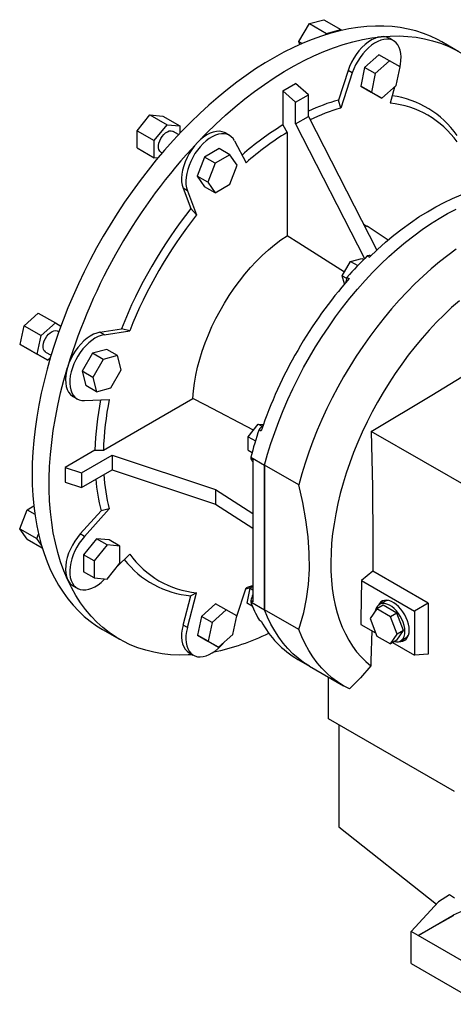
# Model space of a CAD drawing. Extents: x 158 to 5683, y -1049 to 2937.
# Drawn here: x 4120 to 4407, y 554 to 1207 of the extents above; entities that cross this region are included whole.
import ezdxf

# ---------------------------------------------------------------- set-up
doc = ezdxf.new("R2010")
doc.units = 0
doc.header["$MEASUREMENT"] = 0

msp = doc.modelspace()

# ---------------------------------------------------------------- linework, layer by layer
at = {"color": 7, "linetype": 'Continuous', "lineweight": -3}
for p, q in [((4304.97, 1192.94), (4311.9, 1204.94)), ((4311.9, 1204.94), (4321.37, 1207.47)), ((4311.9, 1204.94), (4323.22, 1198.41)), ((4321.37, 1207.47), (4332.68, 1200.94)), ((4322.64, 1197.41), (4323.22, 1198.41)), ((4323.22, 1198.41), (4332.68, 1200.94)), ((4332.68, 1200.94), (4332.88, 1200.2)), ((4304.97, 1192.94), (4307.2, 1191.66)), ((4305.52, 1190.92), (4304.97, 1192.94)), ((4367.72, 1193.49), (4364.89, 1195.13)), ((4410.99, 1186.17), (4399.68, 1192.7)), ((4357.99, 1184.19), (4348.52, 1175.8)), ((4365.06, 1180.11), (4357.99, 1184.19)), ((4365.06, 1180.11), (4355.59, 1171.72)), ((4371.99, 1176.11), (4365.06, 1180.11)), ((4369.45, 1163.72), (4371.99, 1176.11)), ((4337.51, 1173.75), (4331.1, 1154.15)), ((4340.34, 1172.11), (4332.71, 1148.8)), ((4340.34, 1172.11), (4337.51, 1173.75)), ((4348.52, 1175.8), (4345.99, 1163.41)), ((4355.59, 1171.72), (4348.52, 1175.8)), ((4355.59, 1171.72), (4353.06, 1159.32)), ((4294.26, 1160.34), (4302.75, 1165.23)), ((4311.23, 1157.71), (4302.75, 1165.23)), ((4345.99, 1163.41), (4352.92, 1159.41)), ((4353.06, 1159.32), (4345.99, 1163.41)), ((4359.99, 1155.32), (4369.45, 1163.72)), ((4294.26, 1160.34), (4294.26, 1137.64)), ((4302.75, 1152.81), (4294.26, 1160.34)), ((4302.75, 1152.81), (4311.23, 1157.71)), ((4311.23, 1143.33), (4311.23, 1157.71)), ((4359.99, 1155.32), (4352.92, 1159.41)), ((4353.06, 1159.32), (4359.99, 1155.32)), ((4368.34, 1162.73), (4365.49, 1152.05)), ((4302.75, 1138.43), (4302.75, 1152.81)), ((4332.71, 1148.8), (4331.1, 1154.15)), ((4197.71, 1133.75), (4206.2, 1144.3)), ((4206.2, 1144.3), (4217.51, 1137.77)), ((4206.2, 1144.3), (4214.69, 1143.54)), ((4214.69, 1143.54), (4226, 1137.01)), ((4302.75, 1138.43), (4311.23, 1143.33)), ((4311.23, 1143.33), (4356.63, 1054.63)), ((4209.03, 1127.22), (4217.51, 1137.77)), ((4217.51, 1137.77), (4226, 1137.01)), ((4226, 1137.01), (4226, 1132.11)), ((4294.26, 1137.64), (4297.09, 1132.74)), ((4302.75, 1138.43), (4348.52, 1049.01)), ((4197.71, 1133.75), (4209.03, 1127.22)), ((4197.71, 1122.43), (4197.71, 1133.75)), ((4225.2, 1131.26), (4221.51, 1133.39)), ((4258.94, 1130.7), (4256.11, 1132.33)), ((4297.09, 1132.74), (4297.09, 1064.18)), ((4209.03, 1115.9), (4209.03, 1127.22)), ((4262.32, 1127.07), (4269.95, 1112.58)), ((4197.71, 1122.43), (4209.03, 1115.9)), ((4213.51, 1119.53), (4214.3, 1119.07)), ((4252.11, 1121.94), (4242.31, 1116.28)), ((4259.18, 1117.86), (4249.38, 1112.2)), ((4259.18, 1117.86), (4252.11, 1121.94)), ((4264.08, 1110.89), (4259.18, 1117.86)), ((4211.45, 1115.69), (4209.03, 1115.9)), ((4242.31, 1116.28), (4237.41, 1103.66)), ((4249.38, 1112.2), (4242.31, 1116.28)), ((4249.38, 1112.2), (4244.49, 1099.58)), ((4259.18, 1098.26), (4264.08, 1110.89)), ((4237.41, 1103.66), (4242.31, 1096.69)), ((4244.49, 1099.58), (4237.41, 1103.66)), ((4244.49, 1099.58), (4249.38, 1092.6)), ((4249.38, 1092.6), (4259.18, 1098.26)), ((4228.17, 1095.64), (4233.36, 1082.16)), ((4230.99, 1094), (4228.17, 1095.64)), ((4230.99, 1094), (4237.17, 1077.97)), ((4249.38, 1092.6), (4242.31, 1096.69)), ((4237.17, 1077.97), (4233.36, 1082.16)), ((4364.05, 1061.21), (4350.26, 1070.4)), ((4333.69, 1037.59), (4339.17, 1047.09)), ((4339.17, 1047.09), (4346.67, 1049.1)), ((4339.17, 1047.09), (4343.95, 1044.33)), ((4346.67, 1049.1), (4347.9, 1048.39)), ((4350.3, 1050.77), (4351.72, 1049.95)), ((4333.69, 1037.59), (4336.58, 1035.92)), ((4335.15, 1032.15), (4333.69, 1037.59)), ((4336.77, 1036.49), (4338.19, 1035.67)), ((4122.73, 1004.42), (4132.2, 1012.82)), ((4132.2, 1012.82), (4143.51, 1006.29)), ((4134.05, 997.89), (4143.51, 1006.29)), ((4143.51, 1006.29), (4147.15, 1004.19)), ((4120.2, 992.03), (4122.73, 1004.42)), ((4122.73, 1004.42), (4134.05, 997.89)), ((4145.77, 1000.36), (4144.98, 1000.82)), ((4173, 1000.08), (4187.27, 1002.32)), ((4175.83, 998.45), (4173, 1000.08)), ((4175.83, 998.45), (4192.8, 1001.11)), ((4192.8, 1001.11), (4187.27, 1002.32)), ((4131.51, 985.5), (4134.05, 997.89)), ((4120.2, 992.03), (4131.51, 985.5)), ((4127.13, 988.03), (4120.2, 992.03)), ((4127.13, 988.03), (4138.44, 981.5)), ((4136.98, 986.96), (4140.66, 984.84)), ((4177.6, 988.75), (4168.14, 986.21)), ((4184.67, 984.67), (4177.6, 988.75)), ((4138.44, 981.5), (4131.51, 985.5)), ((4140.11, 982.98), (4138.44, 981.5)), ((4168.14, 986.21), (4161.21, 974.21)), ((4175.21, 982.13), (4168.14, 986.21)), ((4175.21, 982.13), (4168.28, 970.13)), ((4184.67, 984.67), (4175.21, 982.13)), ((4187.21, 975.2), (4184.67, 984.67)), ((4161.21, 974.21), (4163.75, 964.75)), ((4168.28, 970.13), (4161.21, 974.21)), ((4180.28, 963.2), (4187.21, 975.2)), ((4168.28, 970.13), (4170.82, 960.67)), ((4170.82, 960.67), (4163.75, 964.75)), ((4170.82, 960.67), (4180.28, 963.2)), ((4155.19, 957.53), (4158.02, 955.9)), ((4162.85, 954.78), (4179.22, 955.42)), ((4175.32, 921.84), (4234.69, 956.11)), ((4271.32, 930.83), (4278.04, 939.19)), ((4278.04, 939.19), (4280.58, 937.72)), ((4278.04, 939.19), (4281.36, 938.89)), ((4278.53, 935.61), (4279.94, 934.79)), ((4431.11, 889.22), (4352.9, 934.37)), ((4271.32, 930.83), (4276.11, 928.07)), ((4271.32, 921.87), (4271.32, 930.83)), ((4169.67, 921.83), (4150.01, 910.49)), ((4271.32, 921.87), (4273.89, 920.39)), ((4160.77, 906.9), (4181.12, 918.65)), ((4181.12, 918.65), (4249.71, 895.79)), ((4181.12, 918.65), (4181.12, 908.85)), ((4273.05, 917.22), (4282.24, 911.91)), ((4273.05, 917.22), (4273.05, 916.41)), ((4273.05, 916.41), (4274.46, 915.59)), ((4274.46, 915.59), (4274.46, 821.3)), ((4150.01, 910.49), (4160.77, 906.9)), ((4150.01, 910.49), (4150.01, 900.69)), ((4160.77, 897.1), (4181.12, 908.85)), ((4181.12, 908.85), (4249.71, 885.99)), ((4282.24, 815.99), (4282.24, 911.91)), ((4304.87, 898.85), (4282.24, 911.91)), ((4282.24, 911.91), (4282.24, 815.99)), ((4160.77, 906.9), (4160.77, 897.1)), ((4150.01, 900.69), (4160.77, 897.1)), ((4249.71, 895.79), (4274.46, 879.93)), ((4249.71, 895.79), (4249.71, 885.99)), ((4119.87, 869.78), (4124.76, 882.4)), ((4124.76, 882.4), (4129.2, 884.97)), ((4124.76, 882.4), (4129.9, 879.44)), ((4162.85, 864.69), (4179.22, 882.95)), ((4179.22, 882.95), (4173.78, 881.68)), ((4249.71, 885.99), (4274.46, 870.13)), ((4160.02, 866.32), (4173.78, 881.68)), ((4119.87, 869.78), (4131.18, 863.25)), ((4124.76, 862.81), (4119.87, 869.78)), ((4124.76, 862.81), (4134.82, 857)), ((4131.18, 863.25), (4132.34, 866.25)), ((4134.28, 858.84), (4131.18, 863.25)), ((4162.85, 864.69), (4160.02, 866.32)), ((4170.68, 863.07), (4162.19, 852.52)), ((4179.16, 862.31), (4170.68, 863.07)), ((4177.75, 858.99), (4170.68, 863.07)), ((4186.23, 858.23), (4179.16, 862.31)), ((4177.75, 858.99), (4169.26, 848.43)), ((4186.23, 858.23), (4177.75, 858.99)), ((4186.23, 846.92), (4186.23, 858.23)), ((4162.19, 852.52), (4162.19, 841.2)), ((4169.26, 848.43), (4162.19, 852.52)), ((4184.07, 844.23), (4192.8, 852.93)), ((4169.26, 848.43), (4169.26, 837.12)), ((4177.75, 836.36), (4186.23, 846.92)), ((4169.26, 837.12), (4162.19, 841.2)), ((4169.26, 837.12), (4177.75, 836.36)), ((4175.83, 836), (4176.31, 836.49)), ((4353.9, 841.51), (4346.44, 835.46)), ((4390.55, 820.34), (4353.9, 841.51)), ((4155.19, 831.92), (4158.02, 830.28)), ((4263.6, 811.15), (4269.95, 830.55)), ((4270.55, 820.47), (4272.55, 830.28)), ((4272.55, 830.28), (4274.46, 831.97)), ((4272.55, 830.28), (4274.46, 829.18)), ((4346.44, 835.46), (4381.59, 815.17)), ((4228.17, 805.78), (4233.36, 825.25)), ((4230.99, 804.15), (4237.17, 827.31)), ((4237.17, 827.31), (4233.36, 825.25)), ((4249.75, 819.95), (4240.28, 811.56)), ((4256.82, 815.87), (4249.75, 819.95)), ((4270.55, 820.47), (4274.18, 818.37)), ((4274.18, 818.37), (4270.55, 820.47)), ((4273.05, 822.11), (4273.05, 821.3)), ((4274.46, 821.3), (4273.05, 822.11)), ((4273.05, 821.3), (4282.24, 815.99)), ((4360.83, 818.98), (4356.59, 816.54)), ((4361.86, 821.58), (4358.33, 819.53)), ((4369.82, 813.8), (4360.83, 818.98)), ((4390.55, 820.34), (4381.59, 815.17)), ((4390.55, 820.34), (4390.55, 786.57)), ((4240.28, 811.56), (4237.75, 799.17)), ((4247.35, 807.48), (4240.28, 811.56)), ((4256.82, 815.87), (4247.35, 807.48)), ((4263.75, 811.87), (4256.82, 815.87)), ((4261.21, 799.48), (4263.75, 811.87)), ((4304.87, 802.93), (4282.24, 815.99)), ((4356.59, 816.54), (4352.1, 810.15)), ((4352.1, 810.15), (4356.59, 798.57)), ((4365.57, 811.35), (4356.59, 816.54)), ((4369.82, 813.8), (4365.57, 811.35)), ((4370.06, 799.78), (4365.57, 811.35)), ((4374.31, 802.23), (4369.82, 813.8)), ((4381.59, 815.17), (4381.59, 785.77)), ((4230.99, 804.15), (4228.17, 805.78)), ((4247.35, 807.48), (4244.82, 795.09)), ((4278.53, 809.24), (4279.94, 808.43)), ((4346.01, 806.31), (4355.78, 800.67)), ((4174.7, 802.98), (4186.01, 796.45)), ((4237.75, 799.17), (4244.68, 795.17)), ((4244.82, 795.09), (4237.75, 799.17)), ((4251.75, 791.08), (4261.21, 799.48)), ((4356.59, 798.57), (4365.57, 793.39)), ((4365.57, 793.39), (4370.06, 799.78)), ((4369.82, 795.84), (4374.31, 802.23)), ((4374.31, 802.23), (4370.06, 799.78)), ((4372.32, 795.29), (4375.86, 797.33)), ((4251.75, 791.08), (4244.68, 795.17)), ((4244.82, 795.09), (4251.75, 791.08)), ((4369.82, 795.84), (4365.57, 793.39)), ((4366.99, 794.2), (4381.59, 785.77)), ((4232.11, 787.5), (4234.94, 785.86)), ((4390.55, 786.57), (4381.59, 785.77)), ((4304.16, 783.09), (4311.94, 778.6)), ((4311.94, 778.6), (4334.56, 765.54)), ((4324.52, 743.6), (4324.52, 771.34)), ((4408.1, 695.34), (4324.52, 743.6)), ((4331.48, 739.58), (4331.48, 671.89)), ((4331.48, 671.89), (4396.12, 620.64)), ((4397.5, 622.13), (4379.38, 602.51)), ((4404.88, 626.83), (4397.5, 622.13)), ((4408.1, 624.6), (4404.88, 626.83)), ((4383.99, 599.85), (4407.29, 613.3)), ((4407.29, 612.86), (4383.99, 599.85)), ((4407.29, 613.3), (4407.29, 612.86)), ((4383.99, 599.85), (4379.38, 602.51)), ((4379.38, 581.28), (4379.38, 602.51)), ((4421.62, 578.13), (4383.99, 599.85)), ((4379.38, 581.28), (4426.22, 554.24))]:
    msp.add_line(p, q, dxfattribs=at)
at = {"color": 7, "linetype": 'Continuous', "lineweight": -3, "flags": 128}
for points in [[(4399.68, 1192.7), (4396.88, 1194.24), (4392.24, 1196.47), (4387.44, 1198.38), (4382.48, 1199.98), (4377.37, 1201.26), (4372.12, 1202.23), (4366.74, 1202.87), (4361.23, 1203.2), (4355.61, 1203.21), (4349.88, 1202.89), (4344.06, 1202.26), (4338.14, 1201.3), (4332.15, 1200.03), (4326.09, 1198.44), (4319.96, 1196.54), (4313.78, 1194.33), (4307.57, 1191.82), (4301.32, 1188.99), (4295.05, 1185.88), (4288.76, 1182.46), (4282.47, 1178.76), (4276.2, 1174.78), (4269.93, 1170.52), (4263.7, 1165.99), (4257.5, 1161.2), (4251.35, 1156.15), (4245.25, 1150.86), (4239.22, 1145.33), (4233.27, 1139.56), (4227.4, 1133.58), (4221.62, 1127.38), (4215.94, 1120.98), (4210.38, 1114.39), (4204.93, 1107.62), (4199.62, 1100.68), (4194.44, 1093.57), (4189.4, 1086.32), (4184.52, 1078.92), (4179.8, 1071.4), (4175.25, 1063.77), (4170.87, 1056.03), (4166.67, 1048.21), (4162.66, 1040.3), (4158.85, 1032.33), (4155.23, 1024.3), (4151.82, 1016.23), (4148.63, 1008.14), (4145.65, 1000.02), (4142.89, 991.91), (4140.35, 983.8), (4138.05, 975.72), (4135.97, 967.67), (4134.14, 959.66), (4132.54, 951.72), (4131.19, 943.85), (4130.07, 936.06), (4129.21, 928.37), (4128.59, 920.79), (4128.21, 913.33), (4128.09, 906)], [(4237.62, 1125.9), (4243.74, 1132.2), (4249.96, 1138.25), (4256.27, 1144.06), (4262.64, 1149.6), (4269.08, 1154.88), (4275.57, 1159.87), (4282.09, 1164.58), (4288.64, 1168.99), (4295.22, 1173.1), (4301.79, 1176.89), (4308.36, 1180.37), (4314.92, 1183.53), (4321.44, 1186.36), (4327.93, 1188.85), (4334.36, 1191.01), (4340.74, 1192.82), (4347.04, 1194.3), (4353.26, 1195.42), (4359.39, 1196.2)], [(4359.39, 1196.2), (4357.35, 1195.82), (4355.23, 1195.1), (4353.08, 1194.04), (4350.92, 1192.67), (4348.8, 1191), (4346.74, 1189.06), (4344.78, 1186.88), (4342.96, 1184.49), (4341.29, 1181.95), (4339.81, 1179.28), (4338.55, 1176.53), (4337.51, 1173.75)], [(4359.39, 1196.2), (4365.41, 1196.62), (4371.32, 1196.7), (4377.1, 1196.42), (4382.75, 1195.8), (4388.26, 1194.82), (4393.61, 1193.5), (4398.8, 1191.83), (4403.82, 1189.82), (4408.65, 1187.47), (4413.3, 1184.78), (4417.76, 1181.77), (4422.01, 1178.43), (4426.05, 1174.77), (4429.87, 1170.79), (4433.47, 1166.51), (4436.83, 1161.93), (4439.96, 1157.06), (4442.85, 1151.9), (4444.13, 1149.37)], [(4371.91, 1176.16), (4372.26, 1177.85), (4372.6, 1180.4), (4372.69, 1182.85), (4372.53, 1185.14), (4372.11, 1187.24), (4371.46, 1189.13), (4370.56, 1190.78), (4369.45, 1192.15), (4368.13, 1193.24), (4366.63, 1194.02), (4364.96, 1194.48), (4363.16, 1194.62), (4361.25, 1194.43), (4359.25, 1193.91), (4357.2, 1193.09), (4355.13, 1191.95), (4353.07, 1190.53), (4351.04, 1188.85), (4349.09, 1186.92), (4347.24, 1184.78), (4345.51, 1182.46), (4343.93, 1180), (4342.53, 1177.43), (4341.33, 1174.79), (4340.34, 1172.11)], [(4213.51, 1119.53), (4213.41, 1119.59), (4212.67, 1120.29), (4212.15, 1121.28), (4211.89, 1122.51), (4211.89, 1123.92), (4212.15, 1125.45), (4212.67, 1127.03), (4213.41, 1128.58), (4214.34, 1130.03), (4215.42, 1131.32), (4216.6, 1132.38), (4217.82, 1133.16), (4219.03, 1133.63), (4220.16, 1133.76), (4221.18, 1133.55), (4221.51, 1133.39)], [(4262.32, 1127.07), (4261.33, 1128.6), (4260.13, 1129.86), (4258.73, 1130.81), (4257.15, 1131.46), (4255.43, 1131.78), (4253.57, 1131.78), (4251.62, 1131.45), (4249.6, 1130.8), (4247.53, 1129.84), (4245.46, 1128.58), (4243.41, 1127.04), (4241.42, 1125.25), (4239.5, 1123.23), (4237.7, 1121.01), (4236.03, 1118.63), (4234.53, 1116.11), (4233.21, 1113.5), (4232.1, 1110.84), (4231.21, 1108.17), (4230.55, 1105.52), (4230.14, 1102.94), (4229.97, 1100.46), (4230.06, 1098.12), (4230.41, 1095.96), (4230.99, 1094)], [(4256.11, 1132.33), (4255.71, 1132.54), (4254.05, 1133.17), (4252.22, 1133.44), (4250.26, 1133.36), (4248.21, 1132.93), (4246.08, 1132.15), (4243.93, 1131.03), (4241.78, 1129.61), (4239.66, 1127.89), (4237.62, 1125.9)], [(4237.62, 1125.9), (4235.68, 1123.68), (4233.88, 1121.27), (4232.24, 1118.7), (4230.8, 1116.01), (4229.57, 1113.26), (4228.58, 1110.47), (4227.84, 1107.7), (4227.36, 1104.99), (4227.15, 1102.39), (4227.22, 1099.94), (4227.56, 1097.68), (4228.17, 1095.64)], [(4351.72, 1049.95), (4357.04, 1055.01), (4362.44, 1059.83), (4367.89, 1064.41), (4373.4, 1068.73), (4378.94, 1072.8), (4384.52, 1076.59), (4390.1, 1080.1), (4395.7, 1083.33), (4401.29, 1086.27), (4406.86, 1088.91), (4412.4, 1091.25), (4417.91, 1093.28), (4423.37, 1095.01), (4428.76, 1096.41), (4434.09, 1097.5)], [(4282.24, 911.91), (4284.22, 919.14), (4286.44, 926.4), (4288.88, 933.66), (4291.55, 940.93), (4294.44, 948.17), (4297.55, 955.39), (4300.86, 962.56), (4304.37, 969.67), (4308.08, 976.7), (4311.97, 983.64), (4316.04, 990.48), (4320.28, 997.21), (4324.68, 1003.8), (4329.24, 1010.25), (4333.94, 1016.54), (4338.77, 1022.66), (4343.73, 1028.6), (4348.8, 1034.35), (4353.98, 1039.89), (4359.25, 1045.22), (4364.6, 1050.32), (4370.03, 1055.18), (4375.52, 1059.79), (4381.06, 1064.15), (4386.63, 1068.24), (4392.24, 1072.06), (4397.87, 1075.6), (4403.49, 1078.85), (4409.12, 1081.81)], [(4282.24, 911.91), (4284.22, 919.14), (4286.44, 926.4), (4288.88, 933.66), (4291.55, 940.93), (4294.44, 948.17), (4297.55, 955.39), (4300.86, 962.56), (4304.37, 969.67), (4308.08, 976.7), (4311.97, 983.64), (4316.04, 990.48), (4320.28, 997.21), (4324.68, 1003.8), (4329.24, 1010.25), (4333.94, 1016.54), (4338.77, 1022.66), (4343.73, 1028.6), (4348.8, 1034.35), (4353.98, 1039.89), (4359.25, 1045.22), (4364.6, 1050.32), (4370.03, 1055.18), (4375.52, 1059.79), (4381.06, 1064.15), (4386.63, 1068.24), (4392.24, 1072.06), (4397.87, 1075.6), (4403.49, 1078.85), (4409.12, 1081.81)], [(4347.81, 1071.88), (4350.01, 1070.57), (4350.26, 1070.4)], [(4234.69, 956.11), (4235.09, 961.15), (4235.75, 966.31), (4236.66, 971.56), (4237.83, 976.89), (4239.26, 982.26), (4240.92, 987.66), (4242.83, 993.07), (4244.96, 998.47), (4247.32, 1003.83), (4249.88, 1009.14), (4252.66, 1014.37), (4255.62, 1019.5), (4258.76, 1024.51), (4262.07, 1029.39), (4265.54, 1034.11), (4269.15, 1038.66), (4272.88, 1043.01), (4276.72, 1047.16), (4280.67, 1051.07), (4284.69, 1054.75), (4288.78, 1058.17), (4292.92, 1061.32), (4297.09, 1064.18)], [(4335.06, 1039.96), (4304.82, 1059.25), (4297.09, 1064.18)], [(4409.26, 1055.18), (4403.68, 1051.09), (4398.14, 1046.73), (4392.66, 1042.12), (4387.23, 1037.26), (4381.88, 1032.16), (4376.6, 1026.83), (4371.43, 1021.29), (4366.36, 1015.54), (4361.4, 1009.6), (4356.56, 1003.48), (4351.86, 997.19), (4347.31, 990.74), (4342.91, 984.14), (4338.67, 977.42), (4334.6, 970.58), (4330.7, 963.64), (4327, 956.6), (4323.49, 949.5), (4320.17, 942.33), (4317.07, 935.11), (4314.18, 927.87), (4311.51, 920.6), (4309.06, 913.33), (4306.85, 906.08), (4304.87, 898.85)], [(4411.3, 1021.01), (4406.2, 1016.5), (4401.17, 1011.75), (4396.22, 1006.77), (4391.36, 1001.57), (4386.61, 996.18), (4381.97, 990.59), (4377.46, 984.82), (4373.08, 978.89), (4368.85, 972.81), (4364.77, 966.58), (4360.85, 960.23), (4357.11, 953.78), (4353.54, 947.22), (4350.17, 940.59), (4346.99, 933.89), (4344.01, 927.13), (4341.24, 920.35), (4338.69, 913.54), (4336.36, 906.72), (4334.26, 899.92), (4332.39, 893.14), (4330.76, 886.4), (4329.37, 879.71), (4328.22, 873.1), (4327.31, 866.57), (4326.65, 860.14), (4326.24, 853.83), (4326.08, 847.64), (4326.17, 841.6), (4326.51, 835.72), (4327.1, 830), (4327.94, 824.46), (4329.03, 819.12), (4330.35, 813.99), (4331.92, 809.08), (4333.73, 804.39), (4335.77, 799.94), (4338.03, 795.75), (4340.52, 791.81), (4343.23, 788.14), (4346.15, 784.75), (4349.27, 781.64), (4352.6, 778.82), (4352.6, 778.82)], [(4136.98, 986.96), (4136.87, 987.03), (4136.13, 987.73), (4135.62, 988.71), (4135.35, 989.94), (4135.35, 991.35), (4135.62, 992.88), (4136.13, 994.46), (4136.87, 996.01), (4137.8, 997.47), (4138.88, 998.75), (4140.06, 999.81), (4141.28, 1000.59), (4142.49, 1001.06), (4143.63, 1001.19), (4144.64, 1000.99), (4144.98, 1000.82)], [(4173, 1000.08), (4170.93, 999.59), (4168.8, 998.75), (4166.64, 997.58), (4164.49, 996.1), (4162.39, 994.33), (4160.36, 992.31), (4158.44, 990.05), (4156.67, 987.61), (4155.06, 985.02), (4153.66, 982.32), (4152.47, 979.55), (4151.51, 976.76)], [(4175.83, 998.45), (4173.84, 997.98), (4171.8, 997.2), (4169.73, 996.11), (4167.66, 994.73), (4165.63, 993.08), (4163.66, 991.18), (4161.79, 989.07), (4160.05, 986.78), (4158.45, 984.33), (4157.02, 981.78), (4155.79, 979.14), (4154.77, 976.47), (4153.98, 973.8), (4153.42, 971.18), (4153.12, 968.63), (4153.06, 966.21), (4153.26, 963.94), (4153.71, 961.86), (4154.4, 960.01), (4155.33, 958.4), (4156.47, 957.07), (4157.81, 956.02), (4159.34, 955.29), (4161.03, 954.87), (4162.85, 954.78)], [(4352.9, 934.37), (4393.15, 958.38), (4413.04, 970.53), (4432.69, 982.82)], [(4151.51, 836.15), (4149.12, 841.84), (4146.99, 847.79), (4145.11, 853.99), (4143.5, 860.42), (4142.15, 867.07), (4141.07, 873.94), (4140.25, 881), (4139.71, 888.26), (4139.44, 895.69), (4139.44, 903.28), (4139.71, 911.03), (4140.25, 918.91), (4141.07, 926.91), (4142.15, 935.03), (4143.5, 943.24), (4145.11, 951.53), (4146.99, 959.89), (4149.12, 968.31), (4151.51, 976.76)], [(4151.51, 976.76), (4150.82, 974), (4150.38, 971.31), (4150.22, 968.73), (4150.34, 966.31), (4150.72, 964.08), (4151.38, 962.08), (4152.29, 960.35), (4153.44, 958.9), (4154.81, 957.77), (4155.19, 957.53)], [(4274.86, 935.23), (4242.77, 951.91), (4234.69, 956.11)], [(4352.9, 934.37), (4353.69, 897.58), (4353.99, 861.05), (4353.9, 841.51)], [(4169.67, 921.83), (4174.26, 921.84), (4175.32, 921.84)], [(4128.09, 906), (4128.21, 898.81), (4128.59, 891.78), (4129.21, 884.91), (4130.07, 878.22), (4131.19, 871.72), (4132.54, 865.41), (4134.14, 859.31), (4135.97, 853.43), (4138.05, 847.77), (4140.35, 842.35), (4142.89, 837.17), (4145.65, 832.24), (4148.63, 827.57), (4151.82, 823.16), (4155.23, 819.03), (4158.85, 815.18), (4162.66, 811.61), (4166.67, 808.33), (4170.87, 805.35), (4174.7, 802.98)], [(4304.87, 802.93), (4308.15, 814.13), (4310.02, 823.17), (4311.28, 832.73), (4311.89, 842.91), (4311.8, 853.57), (4311.02, 864.39), (4309.59, 875.56), (4307.51, 887.1), (4304.87, 898.85)], [(4160.02, 866.32), (4158.13, 864.03), (4156.38, 861.56), (4154.81, 858.95), (4153.44, 856.23), (4152.29, 853.46), (4151.38, 850.67), (4150.72, 847.92), (4150.34, 845.25), (4150.22, 842.69), (4150.38, 840.3), (4150.82, 838.11), (4151.51, 836.15)], [(4162.85, 864.69), (4161.03, 862.5), (4159.34, 860.13), (4157.81, 857.63), (4156.47, 855.04), (4155.33, 852.38), (4154.4, 849.71), (4153.71, 847.05), (4153.26, 844.46), (4153.06, 841.96), (4153.12, 839.6), (4153.42, 837.41), (4153.98, 835.42), (4154.77, 833.67), (4155.79, 832.18), (4157.02, 830.97), (4158.45, 830.05), (4160.05, 829.46), (4161.79, 829.18), (4163.66, 829.23), (4165.63, 829.6), (4167.66, 830.3), (4169.73, 831.3), (4171.8, 832.6), (4173.84, 834.18), (4175.83, 836)], [(4234.43, 786.16), (4231.6, 786), (4225.69, 785.93), (4219.9, 786.2), (4214.26, 786.83), (4208.75, 787.8), (4203.4, 789.13), (4198.21, 790.79), (4193.19, 792.8), (4188.35, 795.16), (4183.7, 797.84), (4179.25, 800.86), (4175, 804.2), (4170.96, 807.86), (4167.14, 811.83), (4163.54, 816.11), (4160.17, 820.69), (4157.04, 825.57), (4154.16, 830.72), (4151.51, 836.15)], [(4273, 830.67), (4272.9, 830.64), (4269.63, 829.57)], [(4274.37, 831.89), (4273.29, 831.55), (4269.95, 830.55)], [(4346.44, 835.46), (4346.08, 809.96), (4346.01, 806.31)], [(4375.22, 801.7), (4375.1, 803.6), (4374.71, 805.61), (4374.09, 807.66), (4373.24, 809.71), (4372.18, 811.7), (4370.95, 813.57), (4369.57, 815.29), (4368.08, 816.8), (4366.52, 818.07), (4364.93, 819.06), (4363.34, 819.75), (4361.81, 820.13), (4360.37, 820.17), (4359.06, 819.88), (4357.91, 819.27), (4356.96, 818.35), (4356.22, 817.15), (4355.71, 815.69), (4355.59, 815.11)], [(4378.05, 802.51), (4377.93, 804.45), (4377.56, 806.49), (4376.95, 808.58), (4376.12, 810.67), (4375.09, 812.72), (4373.88, 814.66), (4372.51, 816.47), (4371.03, 818.09), (4369.47, 819.49), (4367.85, 820.64), (4366.23, 821.5), (4364.64, 822.07), (4363.11, 822.32), (4361.68, 822.24), (4360.39, 821.85), (4359.26, 821.15), (4358.33, 820.16), (4357.71, 819.11)], [(4311.94, 778.6), (4308.08, 781.03), (4304.37, 783.79), (4300.86, 786.84), (4297.55, 790.19), (4294.44, 793.82), (4291.55, 797.73), (4288.88, 801.91), (4286.44, 806.35), (4284.22, 811.05), (4282.24, 815.99)], [(4311.94, 778.6), (4308.08, 781.03), (4304.37, 783.79), (4300.86, 786.84), (4297.55, 790.19), (4294.44, 793.82), (4291.55, 797.73), (4288.88, 801.91), (4286.44, 806.35), (4284.22, 811.05), (4282.24, 815.99)], [(4228.17, 805.78), (4227.56, 803.04), (4227.22, 800.38), (4227.15, 797.85), (4227.36, 795.49), (4227.84, 793.33), (4228.58, 791.42), (4229.57, 789.78), (4230.8, 788.44), (4232.11, 787.5)], [(4230.99, 804.15), (4230.41, 801.51), (4230.06, 798.95), (4229.97, 796.51), (4230.14, 794.22), (4230.55, 792.11), (4231.21, 790.22), (4232.1, 788.58), (4233.21, 787.2), (4234.53, 786.12), (4236.03, 785.34), (4237.7, 784.88), (4239.5, 784.74), (4241.42, 784.93), (4243.41, 785.44), (4245.46, 786.27), (4247.53, 787.41), (4249.6, 788.83), (4251.62, 790.51), (4253.57, 792.44), (4254.71, 793.72)], [(4338.45, 763.48), (4334.41, 765.63), (4330.55, 768.08), (4326.86, 770.83), (4323.38, 773.88), (4320.09, 777.22), (4317, 780.84), (4314.13, 784.74), (4311.47, 788.91), (4309.04, 793.33), (4306.84, 798.01), (4304.87, 802.93)], [(4353.21, 802.15), (4352.68, 781.79), (4352.6, 778.82)], [(4368.09, 794.84), (4369.57, 794.63), (4370.95, 794.76), (4372.18, 795.21), (4373.24, 795.97), (4374.09, 797.04), (4374.71, 798.37), (4375.1, 799.94), (4375.22, 801.7)], [(4371.65, 794.96), (4372.51, 794.95), (4373.88, 795.18), (4375.09, 795.73), (4376.12, 796.58), (4376.95, 797.71), (4377.56, 799.1), (4377.93, 800.71), (4378.05, 802.51)], [(4375.86, 797.33), (4376.77, 798.01), (4377.47, 798.83)], [(4352.6, 778.82), (4345.68, 770.94), (4338.45, 763.48)]]:
    msp.add_lwpolyline(points, dxfattribs=at)
at = {"color": 7, "linetype": 'Continuous', "lineweight": -3}
for centre, radius, start, end in [((4360.52, 1187.33), 8.93, 60.7181, 97.29823), ((4358.19, 1094.63), 62.95, 35.01712, 82.12789), ((4365.99, 1029.46), 129.48, 105.63388, 115.01855), ((4359.63, 1090.66), 61.66, 35.44455, 84.5447), ((4367.76, 1025.81), 127.89, 105.90587, 115.65988), ((4404.23, 960.52), 208.48, 121.83471, 131.07038), ((4405, 959.17), 204.38, 121.87072, 131.35853), ((4513.3, 867.31), 377.98, 136.83247, 163.16753), ((4477.22, 888.14), 311.62, 141.49404, 158.50596), ((4476.23, 888.71), 304.91, 141.63207, 158.36793), ((4534.58, 862.65), 263.34, 134.40899, 138.69008), ((4351.87, 1043.61), 7.33, 83.60941, 102.33478), ((4564.51, 837.75), 300.66, 138.82998, 161.17002), ((4358.2, 1028.83), 22.75, 160.33732, 169.58166), ((4378.08, 915.15), 208.52, 168.92833, 178.16294), ((4379.63, 915.15), 204.42, 168.64043, 178.12694), ((4528.31, 851.11), 263.68, 161.31119, 165.48092), ((4295.87, 920.88), 22.75, 130.41673, 139.66242), ((4279.5, 918.75), 6.86, 199.96534, 222.7915), ((4299.25, 913.8), 129.51, 184.9773, 194.36086), ((4305.9, 914.53), 130.56, 183.88483, 193.99879), ((4238.86, 887.92), 62.91, 217.84641, 264.98687), ((4243.03, 888.69), 61.66, 215.44455, 264.5447), ((4159.76, 839.6), 8.94, 202.69348, 239.28596), ((4297.38, 815.63), 25.19, 155.52907, 165.08831), ((4354.6, 851.11), 86.84, 200.08016, 208.82709), ((4364.34, 817.57), 5.73, 129.6674, 154.62062), ((4364.34, 817.19), 5.04, 94.20765, 119.46314), ((4337.16, 838.87), 64.81, 208.0217, 239.39397), ((4218.65, 935.57), 150.52, 281.43868, 296.16404), ((4373.62, 801.56), 5.81, 265.54859, 290.15264)]:
    msp.add_arc(centre, radius, start, end, dxfattribs=at)
msp.add_ellipse((4424.01, 602.52), major_axis=(24.99, 1.2), ratio=0.606667, start_param=5.521082, end_param=8.557955, dxfattribs=at)

doc.saveas('drawing.dxf')
